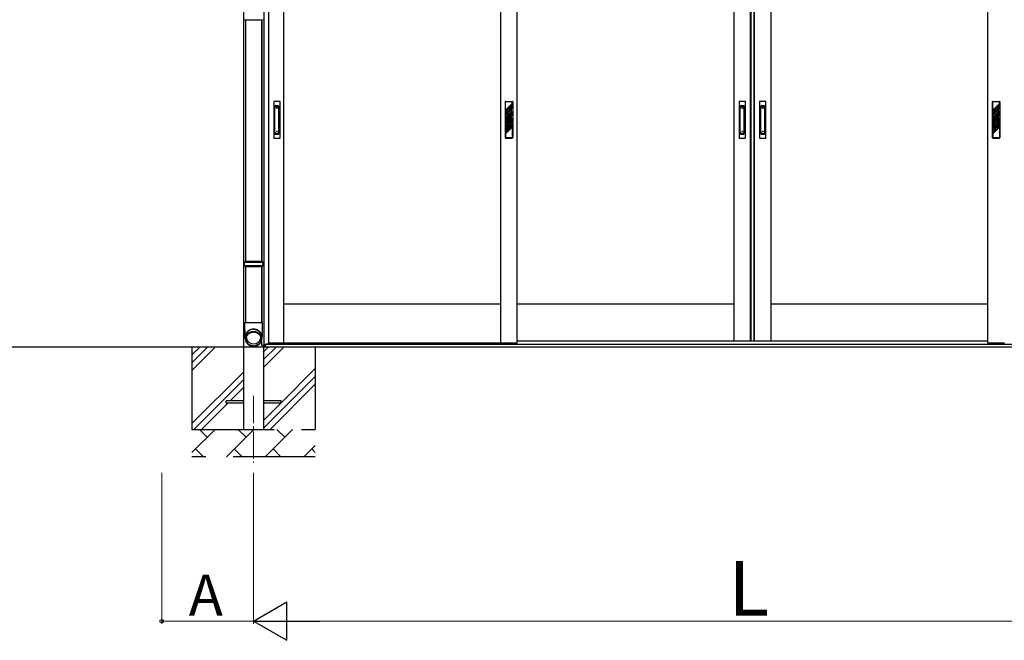
# Model space of a CAD drawing. Extents: x 0 to 1750, y 0 to 2628.
# Drawn here: x 456 to 815, y 1916 to 2142 of the extents above; entities that cross this region are included whole.
import ezdxf

# ---------------------------------------------------------------- set-up
doc = ezdxf.new("R2010")
doc.units = 0
doc.linetypes.add('YCENTER_1', pattern=[13, 10, -1, 1, -1])
doc.linetypes.add('YHIDDEN_1', pattern=[4, 3, -1])
for name, color, linetype, lineweight in [('YKK_12', 2, 'CONTINUOUS', 13), ('YKK_A1', 4, 'CONTINUOUS', 30), ('YKK_D', 6, 'CONTINUOUS', 13)]:
    doc.layers.add(name, color=color, linetype=linetype, lineweight=lineweight)
doc.styles.add('text-b', font='txt')

msp = doc.modelspace()

# ---------------------------------------------------------------- linework, layer by layer
at = {"layer": 'YKK_12', "linetype": 'YCENTER_1'}
msp.add_line((541.39, 2004.74), (541.39, 1980.34), dxfattribs=at)
at = {"layer": 'YKK_A1'}
for p, q in [((537.64, 2272.84), (537.64, 2022.54)), ((545.28, 2023.14), (545.28, 2220.44)), ((546.79, 2217.44), (546.79, 2023.59)), ((552.39, 2024.04), (552.39, 2217.44)), ((631.53, 2024.04), (631.53, 2217.44)), ((637.53, 2024.04), (637.53, 2217.44)), ((716.64, 2024.74), (716.64, 2217.44)), ((722.64, 2024.74), (722.64, 2217.44)), ((722.84, 2024.74), (722.84, 2217.44)), ((724.02, 2024.74), (724.02, 2217.44)), ((724.14, 2024.74), (724.14, 2217.44)), ((730.14, 2024.74), (730.14, 2217.44)), ((809.26, 2024.04), (809.26, 2217.44)), ((538.16, 2141.96), (538.06, 2142.16)), ((538.16, 2141.96), (544.56, 2141.96)), ((538.37, 2141.96), (538.37, 2053.76)), ((544.34, 2141.96), (544.34, 2053.76)), ((544.39, 2053.76), (544.39, 2141.96)), ((544.66, 2142.16), (544.56, 2141.96)), ((538.06, 2053.56), (538.16, 2053.76)), ((538.06, 2052.16), (538.06, 2053.56)), ((538.06, 2053.56), (544.66, 2053.56)), ((538.16, 2051.96), (538.06, 2052.16)), ((544.66, 2052.16), (538.06, 2052.16)), ((544.56, 2053.76), (538.16, 2053.76)), ((538.16, 2051.96), (544.56, 2051.96)), ((538.37, 2051.96), (538.37, 2031.54)), ((544.34, 2051.96), (544.34, 2031.54)), ((544.39, 2031.54), (544.39, 2051.96)), ((544.56, 2053.76), (544.66, 2053.56)), ((544.66, 2052.16), (544.56, 2051.96)), ((544.66, 2053.56), (544.66, 2052.16)), ((631.53, 2038.24), (552.39, 2038.24)), ((716.66, 2038.24), (637.53, 2038.24)), ((809.26, 2038.24), (730.13, 2038.24)), ((538.19, 2031.54), (541.36, 2031.54)), ((538.2, 2030.99), (538.19, 2031.54)), ((538.21, 2030.54), (538.2, 2030.99)), ((538.21, 2030.19), (538.21, 2030.54)), ((538.22, 2029.92), (538.21, 2030.19)), ((538.22, 2029.7), (538.22, 2029.92)), ((538.22, 2029.44), (538.22, 2029.7)), ((541.36, 2031.54), (544.53, 2031.54)), ((544.5, 2029.86), (544.49, 2029.54)), ((544.49, 2029.54), (544.49, 2029.2)), ((544.51, 2030.5), (544.5, 2030.14)), ((544.5, 2030.14), (544.5, 2029.86)), ((544.53, 2031.54), (544.51, 2030.97)), ((544.51, 2030.97), (544.51, 2030.5)), ((538.23, 2029.13), (538.22, 2029.44)), ((538.23, 2028.81), (538.23, 2029.13)), ((538.24, 2028.51), (538.23, 2028.81)), ((538.24, 2028.05), (538.24, 2028.51)), ((538.25, 2027.6), (538.24, 2028.05)), ((538.26, 2027.27), (538.25, 2027.6)), ((538.26, 2027.01), (538.26, 2027.27)), ((538.27, 2026.76), (538.26, 2027.01)), ((538.28, 2026.5), (538.27, 2026.76)), ((538.29, 2026.22), (538.28, 2026.5)), ((538.32, 2025.98), (538.29, 2026.22)), ((538.35, 2025.79), (538.32, 2025.98)), ((538.35, 2026.45), (538.38, 2026.76)), ((538.35, 2026.13), (538.35, 2026.45)), ((538.38, 2025.82), (538.35, 2026.13)), ((538.38, 2026.76), (538.45, 2027.07)), ((538.45, 2027.07), (538.56, 2027.37)), ((538.47, 2025.52), (538.47, 2026.29)), ((538.49, 2025.9), (538.56, 2026.2)), ((538.56, 2027.37), (538.69, 2027.66)), ((538.56, 2026.2), (538.65, 2026.49)), ((538.65, 2026.49), (538.78, 2026.78)), ((538.69, 2027.66), (538.86, 2027.93)), ((538.71, 2025.66), (538.74, 2025.96)), ((538.74, 2025.96), (538.81, 2026.25)), ((538.78, 2026.78), (538.94, 2027.04)), ((538.81, 2026.25), (538.92, 2026.53)), ((538.86, 2027.93), (539.06, 2028.18)), ((538.92, 2026.53), (539.06, 2026.8)), ((538.94, 2027.04), (539.13, 2027.29)), ((539.06, 2028.18), (539.28, 2028.41)), ((539.06, 2026.8), (539.23, 2027.05)), ((539.13, 2027.29), (539.34, 2027.52)), ((539.23, 2027.05), (539.43, 2027.28)), ((539.28, 2028.41), (539.53, 2028.61)), ((539.34, 2027.52), (539.58, 2027.72)), ((539.43, 2027.28), (539.65, 2027.48)), ((539.53, 2028.61), (539.8, 2028.79)), ((539.58, 2027.72), (539.84, 2027.89)), ((539.65, 2027.48), (539.9, 2027.66)), ((539.8, 2028.79), (540.09, 2028.93)), ((539.84, 2027.89), (540.12, 2028.04)), ((539.9, 2027.66), (540.17, 2027.81)), ((540.09, 2028.93), (540.39, 2029.05)), ((540.12, 2028.04), (540.42, 2028.16)), ((540.17, 2027.81), (540.45, 2027.93)), ((540.39, 2029.05), (540.71, 2029.14)), ((540.42, 2028.16), (540.73, 2028.24)), ((540.45, 2027.93), (540.75, 2028.01)), ((540.71, 2029.14), (541.03, 2029.19)), ((540.73, 2028.24), (541.04, 2028.29)), ((540.75, 2028.01), (541.05, 2028.06)), ((541.03, 2029.19), (541.36, 2029.2)), ((541.04, 2028.29), (541.36, 2028.31)), ((541.05, 2028.06), (541.36, 2028.08)), ((541.36, 2029.2), (541.68, 2029.19)), ((541.36, 2029.08), (541.68, 2029.07)), ((541.36, 2028.31), (541.68, 2028.29)), ((541.36, 2028.08), (541.67, 2028.06)), ((541.67, 2028.06), (541.97, 2028.01)), ((541.68, 2029.19), (542.01, 2029.14)), ((541.68, 2029.07), (541.99, 2029.02)), ((541.68, 2028.29), (541.99, 2028.24)), ((541.97, 2028.01), (542.27, 2027.93)), ((541.99, 2029.02), (542.3, 2028.93)), ((541.99, 2028.24), (542.3, 2028.16)), ((542.01, 2029.14), (542.32, 2029.05)), ((542.27, 2027.93), (542.55, 2027.81)), ((542.3, 2028.93), (542.59, 2028.82)), ((542.3, 2028.16), (542.59, 2028.04)), ((542.32, 2029.05), (542.62, 2028.93)), ((542.55, 2027.81), (542.82, 2027.66)), ((542.59, 2028.82), (542.87, 2028.67)), ((542.59, 2028.04), (542.87, 2027.89)), ((542.62, 2028.93), (542.91, 2028.79)), ((542.82, 2027.66), (543.06, 2027.48)), ((542.87, 2028.67), (543.13, 2028.49)), ((542.87, 2027.89), (543.13, 2027.72)), ((542.91, 2028.79), (543.18, 2028.61)), ((543.06, 2027.48), (543.29, 2027.28)), ((543.13, 2028.49), (543.37, 2028.29)), ((543.13, 2027.72), (543.37, 2027.52)), ((543.18, 2028.61), (543.43, 2028.41)), ((543.29, 2027.28), (543.49, 2027.05)), ((543.37, 2028.29), (543.59, 2028.07)), ((543.37, 2027.52), (543.59, 2027.29)), ((543.43, 2028.41), (543.66, 2028.18)), ((543.49, 2027.05), (543.66, 2026.8)), ((543.59, 2028.07), (543.78, 2027.82)), ((543.59, 2027.29), (543.78, 2027.04)), ((543.66, 2028.18), (543.85, 2027.93)), ((543.66, 2026.8), (543.8, 2026.53)), ((543.78, 2027.82), (543.94, 2027.55)), ((543.78, 2027.04), (543.94, 2026.78)), ((543.8, 2026.53), (543.9, 2026.25)), ((543.85, 2027.93), (544.02, 2027.66)), ((543.9, 2026.25), (543.97, 2025.96)), ((543.94, 2027.55), (544.06, 2027.27)), ((543.94, 2026.78), (544.06, 2026.49)), ((543.97, 2025.96), (544.01, 2025.66)), ((544.02, 2027.66), (544.16, 2027.37)), ((544.06, 2027.27), (544.16, 2026.98)), ((544.06, 2026.49), (544.16, 2026.2)), ((544.16, 2027.37), (544.26, 2027.07)), ((544.16, 2026.98), (544.22, 2026.68)), ((544.16, 2026.2), (544.22, 2025.9)), ((544.22, 2026.68), (544.25, 2026.37)), ((544.25, 2026.37), (544.25, 2026.29)), ((544.25, 2026.29), (544.25, 2025.52)), ((544.26, 2027.07), (544.33, 2026.76)), ((544.33, 2026.76), (544.37, 2026.45)), ((544.37, 2026.13), (544.33, 2025.82)), ((544.37, 2026.45), (544.37, 2026.13)), ((544.39, 2025.92), (544.37, 2025.8)), ((544.41, 2026.07), (544.39, 2025.92)), ((544.39, 2023.14), (544.39, 2025.97)), ((544.42, 2026.24), (544.41, 2026.07)), ((544.44, 2026.52), (544.42, 2026.24)), ((544.45, 2026.79), (544.44, 2026.52)), ((544.46, 2027.3), (544.45, 2027.04)), ((544.45, 2027.04), (544.45, 2026.79)), ((544.47, 2028.1), (544.46, 2027.65)), ((544.46, 2027.65), (544.46, 2027.3)), ((544.48, 2028.54), (544.47, 2028.1)), ((544.49, 2029.2), (544.48, 2028.86)), ((544.48, 2028.86), (544.48, 2028.54)), ((1395.82, 2022.54), (20.63, 2022.54)), ((538.37, 2025.69), (538.35, 2025.79)), ((538.4, 2025.58), (538.37, 2025.69)), ((538.45, 2025.51), (538.38, 2025.82)), ((538.45, 2025.45), (538.4, 2025.58)), ((538.47, 2025.46), (538.45, 2025.51)), ((538.48, 2025.37), (538.45, 2025.45)), ((538.47, 2025.59), (538.49, 2025.9)), ((538.48, 2025.28), (538.47, 2025.59)), ((538.52, 2024.98), (538.48, 2025.28)), ((538.6, 2024.68), (538.52, 2024.98)), ((538.71, 2024.39), (538.6, 2024.68)), ((538.71, 2025.37), (538.71, 2025.66)), ((538.74, 2025.07), (538.71, 2025.37)), ((538.85, 2024.12), (538.71, 2024.39)), ((538.81, 2024.78), (538.74, 2025.07)), ((538.92, 2024.5), (538.81, 2024.78)), ((539.03, 2023.86), (538.85, 2024.12)), ((539.06, 2024.23), (538.92, 2024.5)), ((539.23, 2023.62), (539.03, 2023.86)), ((539.23, 2023.98), (539.06, 2024.23)), ((539.43, 2023.76), (539.23, 2023.98)), ((539.46, 2023.41), (539.23, 2023.62)), ((539.65, 2023.55), (539.43, 2023.76)), ((539.71, 2023.22), (539.46, 2023.41)), ((539.9, 2023.37), (539.65, 2023.55)), ((539.98, 2023.06), (539.71, 2023.22)), ((540.17, 2023.22), (539.9, 2023.37)), ((540.27, 2022.93), (539.98, 2023.06)), ((540.45, 2023.11), (540.17, 2023.22)), ((540.57, 2022.83), (540.27, 2022.93)), ((540.75, 2023.02), (540.45, 2023.11)), ((540.88, 2022.76), (540.57, 2022.83)), ((541.05, 2022.97), (540.75, 2023.02)), ((541.2, 2022.73), (540.88, 2022.76)), ((541.36, 2022.95), (541.05, 2022.97)), ((541.52, 2022.73), (541.2, 2022.73)), ((541.67, 2022.97), (541.36, 2022.95)), ((541.83, 2022.76), (541.52, 2022.73)), ((541.97, 2023.02), (541.67, 2022.97)), ((542.14, 2022.83), (541.83, 2022.76)), ((542.27, 2023.11), (541.97, 2023.02)), ((542.44, 2022.93), (542.14, 2022.83)), ((542.55, 2023.22), (542.27, 2023.11)), ((542.73, 2023.06), (542.44, 2022.93)), ((542.82, 2023.37), (542.55, 2023.22)), ((543, 2023.22), (542.73, 2023.06)), ((543.06, 2023.55), (542.82, 2023.37)), ((543.26, 2023.41), (543, 2023.22)), ((543.29, 2023.76), (543.06, 2023.55)), ((543.48, 2023.62), (543.26, 2023.41)), ((543.49, 2023.98), (543.29, 2023.76)), ((543.69, 2023.86), (543.48, 2023.62)), ((543.66, 2024.23), (543.49, 2023.98)), ((543.8, 2024.5), (543.66, 2024.23)), ((543.86, 2024.12), (543.69, 2023.86)), ((543.9, 2024.78), (543.8, 2024.5)), ((544, 2024.39), (543.86, 2024.12)), ((543.97, 2025.07), (543.9, 2024.78)), ((544.01, 2025.37), (543.97, 2025.07)), ((544.12, 2024.68), (544, 2024.39)), ((544.01, 2025.66), (544.01, 2025.37)), ((544.19, 2024.98), (544.12, 2024.68)), ((544.24, 2025.28), (544.19, 2024.98)), ((544.22, 2025.9), (544.25, 2025.59)), ((544.25, 2025.41), (544.23, 2025.35)), ((544.25, 2025.59), (544.24, 2025.28)), ((544.31, 2025.57), (544.25, 2025.41)), ((544.26, 2025.51), (544.25, 2025.46)), ((544.33, 2025.82), (544.26, 2025.51)), ((544.34, 2025.69), (544.31, 2025.57)), ((544.37, 2025.8), (544.34, 2025.69)), ((545.58, 2023.14), (544.39, 2023.14)), ((545.14, 2022.54), (545.14, 2023.14)), ((545.19, 2022.54), (545.19, 2023.14)), ((545.69, 2022.54), (545.19, 2022.54)), ((545.58, 2022.54), (545.58, 2023.14)), ((546.79, 2023.59), (545.69, 2023.59)), ((545.69, 2023.59), (545.69, 2022.54)), ((545.74, 2022.54), (545.74, 2023.59)), ((901.04, 2023.54), (545.74, 2023.54)), ((901.04, 2022.54), (545.74, 2022.54)), ((552.39, 2024.04), (546.79, 2024.04)), ((547.74, 2023.54), (547.74, 2024.04)), ((899.04, 2023.54), (547.74, 2023.54)), ((631.53, 2024.04), (552.39, 2024.04)), ((637.53, 2024.04), (631.53, 2024.04)), ((809.26, 2024.74), (637.53, 2024.74)), ((809.26, 2024.74), (637.53, 2024.74)), ((815.26, 2024.04), (809.26, 2024.04))]:
    msp.add_line(p, q, dxfattribs=at)
at = {"layer": 'YKK_A1', "ltscale": 0.5}
for p, q in [((548.72, 2112.14), (548.72, 2098.94)), ((550.92, 2112.24), (548.82, 2112.24)), ((551.02, 2098.94), (551.02, 2112.14)), ((633.33, 2112.24), (635.73, 2112.24)), ((718.49, 2112.14), (718.49, 2098.94)), ((720.69, 2112.24), (718.59, 2112.24)), ((720.79, 2098.94), (720.79, 2112.14)), ((725.99, 2112.14), (725.99, 2098.94)), ((728.19, 2112.24), (726.09, 2112.24)), ((728.29, 2098.94), (728.29, 2112.14)), ((811.06, 2112.24), (813.46, 2112.24)), ((549.17, 2100.52), (549.17, 2110.46)), ((549.47, 2110.76), (550.27, 2110.76)), ((549.47, 2110.3), (550.27, 2110.3)), ((550.57, 2100.52), (550.57, 2110.46)), ((633.13, 2112.04), (633.13, 2099.04)), ((633.33, 2109.06), (633.33, 2112.04)), ((635.73, 2112.04), (633.33, 2112.04)), ((635.73, 2111.46), (633.33, 2109.06)), ((635.43, 2109.26), (633.33, 2107.16)), ((634.28, 2108.93), (633.33, 2107.98)), ((635.73, 2111.2), (633.63, 2109.1)), ((635.73, 2110.64), (633.63, 2108.54)), ((633.63, 2108.54), (633.63, 2109.1)), ((634.28, 2108.93), (634.28, 2108.37)), ((634.42, 2107.53), (635.43, 2108.54)), ((634.67, 2107.52), (635.73, 2108.58)), ((635.73, 2110.38), (634.78, 2109.43)), ((635.73, 2109.82), (634.78, 2108.87)), ((634.78, 2109.46), (634.78, 2108.87)), ((635.43, 2108.54), (635.43, 2109.26)), ((635.73, 2111.46), (635.73, 2112.04)), ((635.73, 2110.64), (635.73, 2111.2)), ((635.73, 2109.82), (635.73, 2110.38)), ((635.73, 2108.01), (635.73, 2108.58)), ((635.93, 2112.04), (635.93, 2099.04)), ((718.94, 2100.52), (718.94, 2110.46)), ((719.24, 2110.76), (720.04, 2110.76)), ((719.24, 2110.3), (720.04, 2110.3)), ((720.34, 2100.52), (720.34, 2110.46)), ((726.44, 2100.52), (726.44, 2110.46)), ((726.74, 2110.76), (727.54, 2110.76)), ((726.74, 2110.3), (727.54, 2110.3)), ((727.84, 2100.52), (727.84, 2110.46)), ((810.86, 2112.04), (810.86, 2099.04)), ((813.46, 2112.04), (811.06, 2112.04)), ((811.06, 2109.06), (811.06, 2112.04)), ((813.46, 2111.46), (811.06, 2109.06)), ((813.16, 2109.26), (811.06, 2107.16)), ((812.01, 2108.93), (811.06, 2107.98)), ((811.06, 2106.44), (813.16, 2108.54)), ((813.46, 2111.2), (811.36, 2109.1)), ((813.46, 2110.64), (811.36, 2108.54)), ((811.36, 2108.54), (811.36, 2109.1)), ((811.36, 2106.48), (813.46, 2108.58)), ((812.01, 2108.93), (812.01, 2108.37)), ((813.46, 2110.38), (812.51, 2109.43)), ((813.46, 2109.82), (812.51, 2108.87)), ((812.51, 2109.43), (812.51, 2108.87)), ((813.16, 2108.54), (813.16, 2109.26)), ((813.46, 2111.46), (813.46, 2112.04)), ((813.46, 2110.64), (813.46, 2111.2)), ((813.46, 2109.82), (813.46, 2110.38)), ((813.46, 2108.01), (813.46, 2108.58)), ((813.66, 2112.04), (813.66, 2099.04)), ((634.28, 2108.37), (633.33, 2107.42)), ((633.33, 2107.42), (633.33, 2107.98)), ((633.33, 2106.44), (633.33, 2107.16)), ((633.33, 2106.44), (633.83, 2106.94)), ((633.33, 2104.54), (635.43, 2106.64)), ((633.33, 2105.36), (634.19, 2106.22)), ((633.33, 2103.97), (635.43, 2106.07)), ((633.33, 2104.79), (634.28, 2105.74)), ((633.33, 2105.36), (633.33, 2104.79)), ((633.63, 2106.48), (633.84, 2106.7)), ((633.63, 2105.91), (633.63, 2106.48)), ((633.63, 2105.91), (634.04, 2106.33)), ((633.63, 2104.02), (635.73, 2106.12)), ((633.63, 2103.45), (635.73, 2105.55)), ((634.28, 2106.19), (634.28, 2105.74)), ((634.53, 2107.1), (634.42, 2106.87)), ((634.42, 2106.87), (634.42, 2106.74)), ((634.42, 2106.74), (634.53, 2106.68)), ((634.42, 2106.63), (634.53, 2106.66)), ((634.42, 2106.63), (634.42, 2106.3)), ((634.64, 2107.1), (634.52, 2106.84)), ((634.52, 2106.84), (634.52, 2106.81)), ((634.52, 2106.81), (634.64, 2106.74)), ((634.53, 2107.1), (634.64, 2107.1)), ((634.53, 2106.53), (634.64, 2106.56)), ((634.53, 2106.53), (634.53, 2106.51)), ((634.53, 2106.51), (634.64, 2106.45)), ((634.64, 2106.74), (634.64, 2106.56)), ((634.64, 2106.45), (634.64, 2106.3)), ((634.78, 2104.35), (635.73, 2105.3)), ((635.03, 2107.32), (635.73, 2108.01)), ((635.14, 2107.17), (635.73, 2107.76)), ((635.21, 2106.68), (635.73, 2107.19)), ((635.43, 2106.07), (635.43, 2106.64)), ((635.73, 2107.19), (635.73, 2107.76)), ((635.73, 2105.55), (635.73, 2106.12)), ((635.73, 2105.3), (635.73, 2104.73)), ((812.01, 2108.37), (811.06, 2107.42)), ((811.06, 2107.42), (811.06, 2107.98)), ((811.06, 2106.44), (811.06, 2107.16)), ((811.06, 2104.54), (813.16, 2106.64)), ((811.06, 2105.36), (812.01, 2106.31)), ((811.06, 2103.97), (813.16, 2106.07)), ((811.06, 2104.79), (812.01, 2105.74)), ((811.06, 2105.36), (811.06, 2104.79)), ((811.36, 2105.91), (813.46, 2108.01)), ((811.36, 2105.91), (811.36, 2106.48)), ((811.36, 2104.02), (813.46, 2106.12)), ((811.36, 2103.45), (813.46, 2105.55)), ((812.01, 2106.31), (812.01, 2105.74)), ((812.51, 2106.81), (813.46, 2107.76)), ((812.51, 2106.24), (813.46, 2107.19)), ((812.51, 2106.81), (812.51, 2106.24)), ((812.51, 2104.35), (813.46, 2105.3)), ((813.16, 2106.07), (813.16, 2106.64)), ((813.46, 2107.19), (813.46, 2107.76)), ((813.46, 2105.55), (813.46, 2106.12)), ((813.46, 2105.3), (813.46, 2104.73)), ((633.33, 2104.54), (633.33, 2103.97)), ((633.33, 2102.08), (635.43, 2104.18)), ((633.33, 2102.9), (634.28, 2103.85)), ((633.33, 2102.33), (634.28, 2103.28)), ((633.33, 2101.51), (634.78, 2102.96)), ((633.33, 2102.9), (633.33, 2102.33)), ((633.33, 2100.44), (635.73, 2102.84)), ((633.33, 2102.08), (633.33, 2101.51)), ((633.63, 2104.02), (633.63, 2103.45)), ((633.63, 2101.56), (635.73, 2103.66)), ((633.63, 2100.99), (635.73, 2103.09)), ((633.63, 2101.56), (633.63, 2100.99)), ((634.28, 2103.85), (634.28, 2103.28)), ((634.78, 2103.78), (635.73, 2104.73)), ((634.78, 2104.35), (634.78, 2103.78)), ((634.78, 2102.96), (635.43, 2103.61)), ((635.43, 2104.18), (635.43, 2103.61)), ((635.73, 2103.66), (635.73, 2103.09)), ((635.73, 2102.84), (635.73, 2099.04)), ((811.06, 2104.54), (811.06, 2103.97)), ((811.06, 2102.08), (813.16, 2104.18)), ((811.06, 2102.9), (812.01, 2103.85)), ((811.06, 2102.33), (812.01, 2103.28)), ((811.06, 2101.51), (812.51, 2102.96)), ((811.06, 2102.9), (811.06, 2102.33)), ((811.06, 2100.44), (813.46, 2102.84)), ((811.06, 2102.08), (811.06, 2101.51)), ((811.36, 2104.02), (811.36, 2103.45)), ((811.36, 2101.56), (813.46, 2103.66)), ((811.36, 2100.99), (813.46, 2103.09)), ((811.36, 2101.56), (811.36, 2100.99)), ((812.01, 2103.85), (812.01, 2103.28)), ((812.51, 2103.78), (813.46, 2104.73)), ((812.51, 2104.35), (812.51, 2103.78)), ((812.51, 2102.96), (813.16, 2103.61)), ((813.16, 2104.18), (813.16, 2103.61)), ((813.46, 2103.66), (813.46, 2103.09)), ((813.46, 2102.84), (813.46, 2099.04)), ((548.82, 2098.84), (550.92, 2098.84)), ((549.47, 2100.68), (550.27, 2100.68)), ((549.47, 2100.22), (550.27, 2100.22)), ((633.33, 2100.44), (633.33, 2099.04)), ((633.33, 2099.04), (635.73, 2099.04)), ((633.33, 2098.84), (635.73, 2098.84)), ((718.59, 2098.84), (720.69, 2098.84)), ((719.24, 2100.68), (720.04, 2100.68)), ((719.24, 2100.22), (720.04, 2100.22)), ((726.09, 2098.84), (728.19, 2098.84)), ((726.74, 2100.68), (727.54, 2100.68)), ((726.74, 2100.22), (727.54, 2100.22)), ((811.06, 2100.44), (811.06, 2099.04)), ((811.06, 2099.04), (813.46, 2099.04)), ((811.06, 2098.84), (813.46, 2098.84))]:
    msp.add_line(p, q, dxfattribs=at)
at = {"layer": 'YKK_A1', "linetype": 'YHIDDEN_1', "ltscale": 10}
for p, q in [((518.89, 2022.54), (518.89, 1982.54)), ((518.89, 2014.03), (527.4, 2022.54)), ((518.89, 2016.86), (524.57, 2022.54)), ((518.89, 2019.69), (521.74, 2022.54)), ((537.64, 2022.54), (537.64, 1992.54)), ((545.14, 1992.54), (545.14, 2022.54)), ((545.14, 2015.28), (552.4, 2022.54)), ((545.14, 2018.11), (549.57, 2022.54)), ((545.14, 2020.94), (546.74, 2022.54)), ((563.89, 2022.54), (563.89, 1982.54)), ((518.89, 1994.69), (537.64, 2013.44)), ((545.14, 1993.11), (563.89, 2011.86)), ((551.39, 2002.19), (563.89, 2014.69)), ((519.57, 1992.54), (537.64, 2010.61)), ((547.4, 1992.54), (563.89, 2009.03)), ((532.85, 2002.99), (537.64, 2007.78)), ((522.4, 1992.54), (531.95, 2002.09)), ((537.64, 2002.99), (531.39, 2002.99)), ((531.39, 2002.09), (531.39, 2002.99)), ((537.64, 2002.09), (531.39, 2002.09)), ((551.39, 2002.99), (545.14, 2002.99)), ((545.14, 1995.94), (551.29, 2002.09)), ((551.39, 2002.09), (545.14, 2002.09)), ((551.39, 2002.09), (551.39, 2002.99)), ((518.89, 1992.54), (563.89, 1992.54)), ((518.89, 1984.11), (527.33, 1992.54)), ((524.47, 1989.68), (521.62, 1992.54)), ((531.47, 1982.54), (541.47, 1992.54)), ((538.61, 1989.68), (535.76, 1992.54)), ((545.61, 1982.54), (555.61, 1992.54)), ((552.75, 1989.68), (549.9, 1992.54)), ((559.75, 1982.54), (563.89, 1986.68)), ((520.18, 1985.39), (523.04, 1982.54)), ((534.32, 1985.39), (537.18, 1982.54)), ((548.47, 1985.39), (551.32, 1982.54)), ((562.61, 1985.39), (563.89, 1984.11)), ((563.89, 1982.54), (518.89, 1982.54))]:
    msp.add_line(p, q, dxfattribs=at)
at = {"layer": 'YKK_A1', "linetype": 'YHIDDEN_1', "ltscale": 5}
msp.add_line((537.64, 1992.54), (545.14, 1992.54), dxfattribs=at)
at = {"layer": 'YKK_A1', "ltscale": 0.5}
for centre, radius in [((549.87, 2109.69), 0.1), ((719.64, 2109.69), 0.1), ((727.14, 2109.69), 0.1), ((634.53, 2106.84), 0.6), ((634.53, 2106.84), 0.55), ((549.87, 2101.29), 0.1), ((719.64, 2101.29), 0.1), ((727.14, 2101.29), 0.1)]:
    msp.add_circle(centre, radius, dxfattribs=at)
for centre, radius, start, end in [((548.82, 2112.14), 0.1, 90, 180), ((550.92, 2112.14), 0.1, 0, 90), ((633.33, 2112.04), 0.2, 90, 180), ((635.73, 2112.04), 0.2, 0, 90), ((718.59, 2112.14), 0.1, 90, 180), ((720.69, 2112.14), 0.1, 0, 90), ((726.09, 2112.14), 0.1, 90, 180), ((728.19, 2112.14), 0.1, 0, 90), ((811.06, 2112.04), 0.2, 90, 180), ((813.46, 2112.04), 0.2, 0, 90), ((549.47, 2110.46), 0.3, 90, 180), ((549.47, 2110), 0.3, 90, 180), ((550.27, 2110.46), 0.3, 0, 90), ((550.27, 2110), 0.3, 0, 90), ((719.24, 2110.46), 0.3, 90, 180), ((719.24, 2110), 0.3, 90, 180), ((720.04, 2110.46), 0.3, 0, 90), ((720.04, 2110), 0.3, 0, 90), ((726.74, 2110.46), 0.3, 90, 180), ((726.74, 2110), 0.3, 90, 180), ((727.54, 2110.46), 0.3, 0, 90), ((727.54, 2110), 0.3, 0, 90), ((634.53, 2106.84), 0.7, 149.2447, 170.5096), ((634.53, 2106.84), 0.7, 191.8244, 226.3879), ((634.53, 2106.84), 0.7, 98.5475, 150), ((634.53, 2106.84), 0.7, 241.3417, 249.0752), ((634.53, 2106.59), 0.275, 113.5782, 246.4218), ((634.53, 2106.59), 0.275, 0, 90.2619), ((634.53, 2106.59), 0.275, 293.5782, 0), ((634.53, 2106.84), 0.7, 43.6121, 78.1756), ((634.53, 2106.84), 0.7, 0, 28.6583), ((634.53, 2106.84), 0.7, 346.4832, 0), ((548.82, 2098.94), 0.1, 180, 270), ((549.47, 2100.98), 0.3, 180, 270), ((549.47, 2100.52), 0.3, 180, 270), ((550.27, 2100.98), 0.3, 270, 0), ((550.27, 2100.52), 0.3, 270, 0), ((550.92, 2098.94), 0.1, 270, 0), ((633.33, 2099.04), 0.2, 180, 270), ((635.73, 2099.04), 0.2, 270, 0), ((718.59, 2098.94), 0.1, 180, 270), ((719.24, 2100.98), 0.3, 180, 270), ((719.24, 2100.52), 0.3, 180, 270), ((720.04, 2100.98), 0.3, 270, 0), ((720.04, 2100.52), 0.3, 270, 0), ((720.69, 2098.94), 0.1, 270, 0), ((726.09, 2098.94), 0.1, 180, 270), ((726.74, 2100.98), 0.3, 180, 270), ((726.74, 2100.52), 0.3, 180, 270), ((727.54, 2100.98), 0.3, 270, 0), ((727.54, 2100.52), 0.3, 270, 0), ((728.19, 2098.94), 0.1, 270, 0), ((811.06, 2099.04), 0.2, 180, 270), ((813.46, 2099.04), 0.2, 270, 0)]:
    msp.add_arc(centre, radius, start, end, dxfattribs=at)
at = {"layer": 'YKK_A1'}
for centre, radius, start, end in [((541.31, 2026.24), 2.84, 89.0423, 178.9717), ((541.32, 2026.35), 2.62, 189.8061, 270.8589), ((541.39, 2026.35), 2.63, 269.1907, 350.1443)]:
    msp.add_arc(centre, radius, start, end, dxfattribs=at)
at = {"layer": 'YKK_D'}
for p, q in [((507.84, 1976.64), (507.84, 1921.54)), ((541.39, 1976.64), (541.39, 1921.54)), ((541.39, 1976.64), (541.39, 1921.54)), ((541.39, 1922.54), (507.84, 1922.54)), ((555.39, 1922.54), (891.39, 1922.54))]:
    msp.add_line(p, q, dxfattribs=at)
at = {"layer": 'YKK_D', "lineweight": -2}
for p, q in [((541.39, 1922.54), (553.52, 1929.54)), ((553.52, 1915.54), (553.52, 1929.54)), ((541.39, 1922.54), (553.52, 1915.54)), ((541.39, 1922.54), (565.64, 1922.54))]:
    msp.add_line(p, q, dxfattribs=at)
at = {"layer": 'YKK_D', "linetype": 'ByBlock', "lineweight": -2}
msp.add_circle((507.84, 1922.54), 0.637, dxfattribs=at)

# ---------------------------------------------------------------- texts
at = {"layer": 'YKK_D', "style": 'text-b'}
for s, height, p in [('L', 20, (714.59, 1924.54)), ('A', 15, (517.72, 1924.54))]:
    msp.add_text(s, height=height, dxfattribs=at).set_placement(p)

doc.saveas('drawing.dxf')
